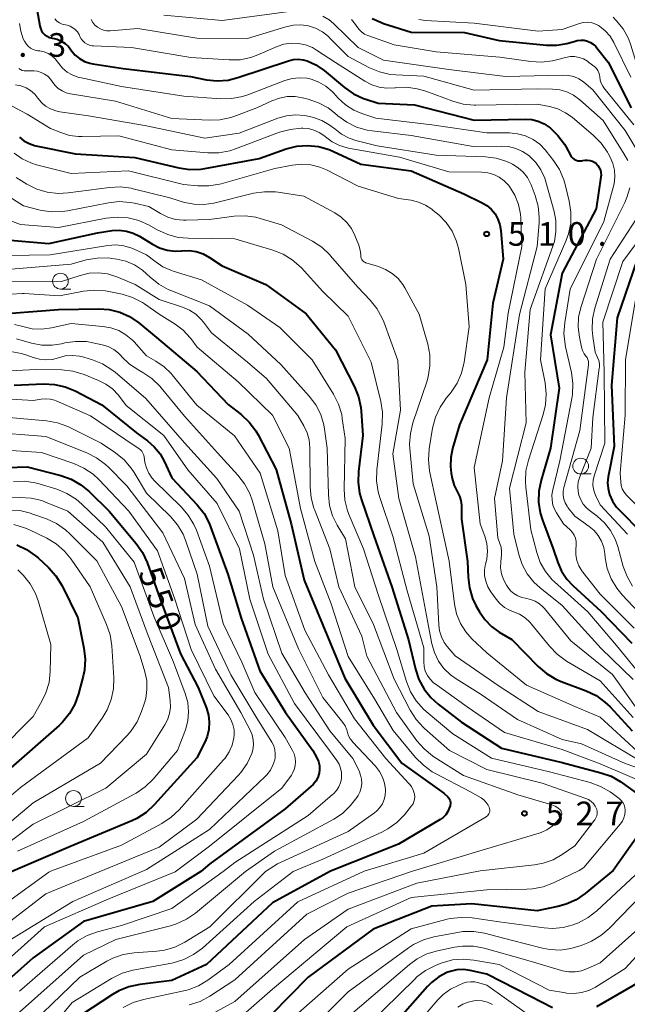
# Model space of a CAD drawing. Units: metres. Extents: x -68000 to -66000, y 22500 to 24000.
# Drawn here: x -67167 to -67071, y 23319 to 23475 of the extents above; entities that cross this region are included whole.
import ezdxf

# ---------------------------------------------------------------- set-up
doc = ezdxf.new("R2010")
doc.units = ezdxf.units.M
for name, color, linetype, lineweight in [('633100_広葉樹林', 7, 'Continuous', 13), ('710100_等高線(計曲線)', 7, 'Continuous', 40), ('710200_等高線(主曲線)', 7, 'Continuous', 13), ('731200_図化機測定による標高点', 7, 'Continuous', 40)]:
    doc.layers.add(name, color=color, linetype=linetype, lineweight=lineweight)
doc.styles.add('Style-WORKING', font='MS Gothic.ttf')

msp = doc.modelspace()

# ---------------------------------------------------------------- linework, layer by layer
at = {"layer": '633100_広葉樹林', "linetype": 'Continuous', "lineweight": 13}
for p, q in [((-67160.68, 23432.26), (-67159.01, 23432.26)), ((-67078.08, 23402.89), (-67076.41, 23402.89)), ((-67158.61, 23350.12), (-67156.94, 23350.12))]:
    msp.add_line(p, q, dxfattribs=at)
for centre in [(-67160.68, 23433.51), (-67078.08, 23404.14), (-67158.61, 23351.37)]:
    msp.add_circle(centre, 1.25, dxfattribs=at)
at = {"layer": '710100_等高線(計曲線)', "linetype": 'Continuous', "lineweight": 40, "flags": 128}
for points, elevation in [([(-67164.85, 23479.15), (-67163.98, 23474.06), (-67163.87, 23473.65), (-67163.7, 23473.27), (-67163.46, 23472.92), (-67163.16, 23472.62), (-67162.81, 23472.38), (-67162.43, 23472.2), (-67162.02, 23472.09), (-67161.93, 23472.07), (-67161.22, 23471.91), (-67160.56, 23471.63), (-67159.95, 23471.23), (-67159.42, 23470.74), (-67159.14, 23470.39), (-67158.92, 23470.08), (-67158.33, 23469.41), (-67157.64, 23468.84), (-67156.86, 23468.4), (-67156.01, 23468.11), (-67155.54, 23468.01), (-67150.73, 23467.27), (-67140.02, 23465.98), (-67137.49, 23465.49), (-67135.78, 23465.31), (-67134.07, 23465.43), (-67132.51, 23465.82), (-67124.49, 23468.5), (-67123.71, 23468.69), (-67122.92, 23468.74), (-67122.12, 23468.65), (-67121.52, 23468.48), (-67120.13, 23467.85), (-67118.83, 23466.96), (-67115.56, 23464.25), (-67114.12, 23463.25)], 500), ([(-67111.19, 23475.21), (-67109.6, 23474.51), (-67109.37, 23474.43), (-67104.97, 23473.03), (-67096.52, 23473), (-67091, 23471.74), (-67083.52, 23470.98), (-67081.87, 23470.96), (-67080.25, 23471.22), (-67079.13, 23471.58), (-67078.61, 23471.73), (-67078.07, 23471.79), (-67077.54, 23471.76), (-67077.01, 23471.63), (-67076.52, 23471.41), (-67076.07, 23471.12), (-67075.68, 23470.74), (-67075.58, 23470.62), (-67073.72, 23468.28), (-67070.03, 23461)], 490), ([(-67114.12, 23463.25), (-67112.54, 23462.53), (-67112.2, 23462.41), (-67110.22, 23461.78), (-67104.48, 23461.52), (-67095, 23459.07), (-67086.87, 23459.22), (-67085.84, 23459.15), (-67084.83, 23458.9), (-67083.89, 23458.48), (-67083.06, 23457.94), (-67082.94, 23457.84), (-67081.68, 23456.64), (-67080.64, 23455.24), (-67080.43, 23454.88), (-67079.62, 23453.42), (-67079.46, 23453.19), (-67079.27, 23452.99), (-67079.04, 23452.82), (-67078.79, 23452.7), (-67078.51, 23452.62), (-67078.23, 23452.59), (-67077.95, 23452.61), (-67077.75, 23452.66), (-67077.36, 23452.73), (-67076.97, 23452.74), (-67076.58, 23452.68), (-67076.2, 23452.54), (-67075.85, 23452.35), (-67075.61, 23452.16), (-67075.33, 23451.86), (-67075.11, 23451.52), (-67074.95, 23451.14), (-67074.86, 23450.74), (-67074.84, 23450.33), (-67074.86, 23450.08)], 500), ([(-67167.19, 23456.38), (-67166.47, 23455.8), (-67165.67, 23455.35), (-67164.79, 23455.05), (-67164.57, 23455), (-67158.3, 23453.7)], 510), ([(-67158.3, 23453.7), (-67148.87, 23453.13), (-67141.86, 23451.48), (-67140.13, 23451.23), (-67138.39, 23451.29), (-67137.73, 23451.39), (-67129.11, 23453), (-67124.86, 23454.49), (-67123.17, 23454.93), (-67121.43, 23455.06), (-67119.7, 23454.89), (-67118.02, 23454.42), (-67117.3, 23454.11), (-67113, 23452.1), (-67104.97, 23451), (-67096.64, 23447.36), (-67093.82, 23446.01), (-67093, 23445.53), (-67092.28, 23444.91), (-67091.67, 23444.17), (-67091.21, 23443.34), (-67090.89, 23442.45), (-67090.74, 23441.54), (-67090.36, 23437), (-67092.01, 23429.99), (-67092.9, 23421), (-67097.32, 23410.68), (-67098.42, 23406.95), (-67098.71, 23405.52), (-67098.75, 23404.06), (-67098.62, 23403), (-67098.46, 23402.16), (-67098.16, 23401.09), (-67097.68, 23400.1), (-67097.62, 23400), (-67097.29, 23399.36), (-67097.09, 23398.67), (-67097, 23397.95), (-67097, 23397.82), (-67097, 23395.7)], 510), ([(-67074.86, 23450.08), (-67075.59, 23445), (-67081, 23434.77), (-67082.84, 23425), (-67081.49, 23416.51), (-67082.84, 23407), (-67084.36, 23401.89), (-67084.71, 23400.18), (-67084.75, 23398.44), (-67084.5, 23396.72), (-67084.15, 23395.56), (-67082.45, 23391), (-67081.72, 23388.86), (-67081.11, 23387.46), (-67080.26, 23386.18), (-67079.34, 23385.2), (-67074.88, 23381.12), (-67069.97, 23376.03)], 500), ([(-67169.9, 23440.1), (-67162.53, 23439.47), (-67154.82, 23441.18), (-67152.47, 23441.53), (-67151.34, 23441.59), (-67150.21, 23441.46), (-67149.13, 23441.13), (-67148.12, 23440.63), (-67146.06, 23439.36), (-67144.94, 23438.8), (-67143.73, 23438.44), (-67142.48, 23438.29), (-67141.47, 23438.33), (-67141.39, 23438.34), (-67140.25, 23438.37), (-67139.11, 23438.2), (-67138.03, 23437.83), (-67137, 23437.27), (-67135, 23435.93), (-67128.09, 23433), (-67121.68, 23428.32), (-67117, 23422.6), (-67114, 23416.75), (-67113.34, 23415.14), (-67112.98, 23413.43), (-67112.93, 23412.89), (-67112.65, 23409), (-67113.36, 23403.31), (-67113.43, 23401.57), (-67113.19, 23399.85), (-67112.89, 23398.8), (-67110.91, 23393.09)], 520), ([(-67069.08, 23436.92), (-67072.3, 23427.7), (-67073.19, 23417), (-67072.75, 23407.25), (-67073.7, 23402.44), (-67073.8, 23401.51), (-67073.73, 23400.58), (-67073.49, 23399.62), (-67073.01, 23398.57), (-67072.36, 23397.62), (-67071.97, 23397.19), (-67068.42, 23393.58)], 490), ([(-67171.9, 23428.14), (-67161, 23429.02), (-67154.61, 23429.12), (-67152.92, 23429), (-67151.27, 23428.59), (-67149.72, 23427.9), (-67148.22, 23426.87), (-67145.44, 23424.56), (-67139, 23419.14), (-67134.07, 23413.93), (-67132, 23412.33), (-67130.72, 23411.14), (-67129.67, 23409.75), (-67129.29, 23409.09), (-67126.4, 23403.6), (-67124.03, 23395), (-67121.98, 23386.02), (-67119, 23378.91), (-67115.52, 23370.48), (-67111, 23363.02), (-67106.48, 23357), (-67099.78, 23352.22), (-67099.16, 23351.61), (-67099, 23351.43), (-67098.88, 23351.22), (-67098.79, 23351), (-67098.75, 23350.76), (-67098.74, 23350.52), (-67098.78, 23350.29), (-67098.82, 23350.18), (-67098.94, 23349.83), (-67099.18, 23349.29), (-67099.51, 23348.79), (-67099.93, 23348.37), (-67100.41, 23348.02), (-67107, 23344.1), (-67117.8, 23339.81)], 530), ([(-67168.05, 23417), (-67163.35, 23417.2), (-67161.61, 23417.12), (-67159.91, 23416.74), (-67158.33, 23416.08), (-67154.11, 23413.89), (-67148.6, 23409.4), (-67146.86, 23408.14), (-67145.78, 23407.2), (-67144.87, 23406.09), (-67144.22, 23404.93), (-67143, 23402.27), (-67138.96, 23397.97), (-67137.88, 23396.61), (-67137.05, 23395.07), (-67136.83, 23394.51), (-67134.12, 23387), (-67131.98, 23380.02), (-67129, 23371.66), (-67124.97, 23365.03), (-67120.58, 23359), (-67119.96, 23357.81), (-67119.71, 23357.24), (-67119.57, 23356.63), (-67119.54, 23356), (-67119.62, 23355.38), (-67119.82, 23354.73), (-67120.13, 23354.13), (-67120.54, 23353.59), (-67120.9, 23353.25), (-67125, 23349.74), (-67136.98, 23341), (-67138.37, 23339.76)], 540), ([(-67177, 23403.64), (-67165.96, 23404.04), (-67160.6, 23402.64), (-67158.96, 23402.06), (-67157.44, 23401.19), (-67156.13, 23400.11), (-67152.96, 23397), (-67148.65, 23391.84), (-67147.65, 23390.41), (-67146.92, 23388.82), (-67144.82, 23383), (-67141.64, 23374.36), (-67138.82, 23369), (-67137.51, 23365.69), (-67137.18, 23364.6), (-67137.05, 23363.47), (-67137.12, 23362.34), (-67137.38, 23361.23), (-67137.72, 23360.4), (-67139, 23357.81), (-67145.81, 23350.34), (-67147.09, 23349.15), (-67148.56, 23348.21), (-67149.32, 23347.85), (-67159, 23343.78), (-67168.61, 23339.67)], 550), ([(-67097, 23395.7), (-67096.05, 23389), (-67095.96, 23386.53), (-67095.74, 23384.8), (-67095.23, 23383.13), (-67094.7, 23382.03), (-67094.15, 23381.03), (-67093.3, 23379.77), (-67092.25, 23378.69), (-67091.01, 23377.79), (-67089, 23376.59), (-67084.84, 23372.32), (-67083.51, 23371.19), (-67082.02, 23370.3), (-67081.18, 23369.94), (-67077.2, 23368.45), (-67075.63, 23367.7), (-67074.21, 23366.68), (-67073.4, 23365.91), (-67069.87, 23362.13)], 510), ([(-67110.91, 23393.09), (-67108.06, 23385), (-67105.43, 23376.57), (-67104.32, 23371.93), (-67103.76, 23370.28), (-67102.93, 23368.74), (-67101.85, 23367.38), (-67100.71, 23366.35), (-67097, 23363.48), (-67090.63, 23359.37), (-67081, 23357.07), (-67074.85, 23355.47), (-67073.21, 23354.89), (-67071.69, 23354.03), (-67071.47, 23353.87), (-67067.68, 23351.1)], 520), ([(-67167.63, 23391.66), (-67166.05, 23390.92), (-67164.62, 23389.92), (-67164.24, 23389.59), (-67162.57, 23388.04), (-67161.4, 23386.74), (-67160.41, 23385.12), (-67157.93, 23380.07), (-67156.96, 23375.24), (-67156.77, 23373.51), (-67156.88, 23371.77), (-67157.08, 23370.79), (-67157.8, 23368), (-67158.38, 23366.35), (-67159.24, 23364.84), (-67160.35, 23363.49), (-67160.91, 23362.96), (-67169, 23355.89)], 560), ([(-67066.98, 23348.32), (-67072.93, 23339.94)], 520), ([(-67138.37, 23339.76), (-67146, 23335), (-67157, 23331.83), (-67165, 23326.06), (-67171.42, 23320.39)], 540), ([(-67117.8, 23339.81), (-67127, 23334.81), (-67137.47, 23325), (-67143, 23322.47), (-67148.1, 23321.85), (-67149.8, 23321.49), (-67151.42, 23320.84), (-67152.4, 23320.27), (-67157.35, 23317)], 530), ([(-67072.93, 23339.94), (-67077.38, 23336.29), (-67078.81, 23335.3), (-67080.4, 23334.58), (-67081.7, 23334.22), (-67085, 23333.53), (-67095.35, 23334.65), (-67101.73, 23334.27), (-67111, 23330.6), (-67121.33, 23323), (-67127.2, 23317)], 520), ([(-67051.45, 23340), (-67062.25, 23329), (-67067.4, 23323), (-67075.56, 23318.31)], 510), ([(-67082.53, 23318.14), (-67086.05, 23319.95), (-67093, 23323.48), (-67095.61, 23324.07), (-67096.67, 23324.21), (-67097.74, 23324.16), (-67098.79, 23323.93), (-67099.3, 23323.75), (-67100.6, 23323.07), (-67101.76, 23322.18), (-67102.38, 23321.54), (-67111, 23311.73)], 510)]:
    msp.add_lwpolyline(points, dxfattribs=dict(at, elevation=elevation))
at = {"layer": '710200_等高線(主曲線)', "linetype": 'Continuous', "lineweight": 13, "flags": 128}
for points, elevation in [([(-67161.59, 23475.13), (-67161.24, 23474.79), (-67160.84, 23474.52), (-67160.39, 23474.33), (-67160.12, 23474.25), (-67159.6, 23474.13), (-67159.13, 23473.98), (-67158.7, 23473.75), (-67158.32, 23473.45), (-67157.99, 23473.09), (-67157.73, 23472.67), (-67157.64, 23472.48), (-67157.6, 23472.37), (-67157.4, 23471.99), (-67157.14, 23471.65), (-67156.82, 23471.37), (-67156.46, 23471.14), (-67156.07, 23470.98), (-67155.65, 23470.88), (-67155.45, 23470.87), (-67149.41, 23470.59), (-67140, 23469), (-67133.91, 23468.63), (-67132.16, 23468.67), (-67130.46, 23469.02), (-67129.32, 23469.43), (-67126.29, 23470.74), (-67125.19, 23471.11), (-67124.05, 23471.28), (-67122.89, 23471.24), (-67121.75, 23471.01), (-67120.67, 23470.58), (-67120, 23470.19), (-67117, 23468.22), (-67112.35, 23465.24), (-67111.26, 23464.67), (-67110.08, 23464.3), (-67108.86, 23464.13), (-67107.58, 23464.19), (-67107.49, 23464.2), (-67105.75, 23464.28), (-67104.02, 23464.06), (-67102.64, 23463.66), (-67098.39, 23462.07), (-67096.71, 23461.6), (-67094.97, 23461.43), (-67094.7, 23461.43), (-67085, 23461.62), (-67083, 23461.23), (-67081.69, 23460.85), (-67080.47, 23460.25), (-67079.44, 23459.52), (-67076.03, 23456.63), (-67074.8, 23455.39), (-67073.81, 23453.96), (-67073.69, 23453.75)], 498), ([(-67155.8, 23475.04), (-67155.54, 23474.58), (-67155.2, 23474.17), (-67154.79, 23473.82), (-67154.34, 23473.55), (-67153.84, 23473.36), (-67153.31, 23473.26), (-67152.77, 23473.26), (-67148.4, 23473.6), (-67139, 23472.09), (-67131, 23472.02), (-67124.88, 23473.89), (-67123.7, 23474.14)], 496), ([(-67144.25, 23475.75), (-67135, 23474.9), (-67123.56, 23476.44)], 494), ([(-67119.04, 23475.57), (-67118.03, 23474.97), (-67117.34, 23474.39), (-67113.38, 23470.62), (-67109.39, 23468.61), (-67099, 23467.11), (-67090.01, 23465.99), (-67080.88, 23466.23), (-67080.01, 23466.18), (-67079.17, 23465.98), (-67078.37, 23465.64), (-67077.65, 23465.16), (-67077.56, 23465.08)], 494), ([(-67114.45, 23475.05), (-67113.81, 23474.27), (-67113.61, 23473.96), (-67113.27, 23473.48), (-67112.86, 23473.07), (-67112.38, 23472.74), (-67111.86, 23472.5), (-67107.69, 23471), (-67101, 23469.92), (-67090.93, 23469.07), (-67086.01, 23468.36), (-67084.27, 23468.26), (-67082.54, 23468.47), (-67081.92, 23468.62), (-67080.47, 23469.02), (-67079.76, 23469.15), (-67079.04, 23469.15), (-67078.32, 23469.03), (-67077.64, 23468.79), (-67077.01, 23468.43), (-67076.76, 23468.24), (-67075.85, 23467.51), (-67075.58, 23467.25), (-67075.36, 23466.94), (-67075.19, 23466.6), (-67075.09, 23466.24), (-67075.05, 23465.93), (-67074.98, 23465.41), (-67074.82, 23464.92), (-67074.57, 23464.46), (-67074.39, 23464.2), (-67069.65, 23458.35)], 492), ([(-67103.77, 23475.05), (-67102.72, 23474.91), (-67095, 23474.48), (-67084.83, 23473.17), (-67081, 23473.44), (-67078.26, 23474.4), (-67077.66, 23474.56), (-67077.03, 23474.61), (-67076.41, 23474.55), (-67075.81, 23474.38), (-67075.25, 23474.11), (-67075.08, 23474), (-67074.17, 23473.27), (-67073.41, 23472.4), (-67072.8, 23471.39), (-67070.12, 23465.88)], 488), ([(-67072.9, 23475.41), (-67072.42, 23474.9), (-67071.34, 23473.54), (-67070.5, 23472.01), (-67070.11, 23470.95), (-67068.9, 23467), (-67064.21, 23459.79), (-67059, 23453.75), (-67057.64, 23450.97), (-67057.34, 23450.2), (-67057.19, 23449.4), (-67057.17, 23448.59), (-67057.3, 23447.78), (-67057.57, 23447), (-67058.46, 23445)], 486), ([(-67167.17, 23474.41), (-67166.98, 23473.17), (-67166.58, 23471.98), (-67166.4, 23471.6), (-67166.14, 23471.18), (-67165.81, 23470.82), (-67165.43, 23470.52), (-67164.99, 23470.29), (-67164.53, 23470.14), (-67164.25, 23470.09), (-67163.95, 23470.05), (-67163.27, 23469.91), (-67162.62, 23469.64), (-67162.03, 23469.27)], 502), ([(-67123.7, 23474.14), (-67122.5, 23474.19), (-67121.3, 23474.02), (-67120.16, 23473.65), (-67119.09, 23473.08), (-67118.14, 23472.34), (-67117.94, 23472.15), (-67115, 23469.18), (-67111.62, 23467.39), (-67110.01, 23466.72), (-67108.31, 23466.33), (-67107.42, 23466.25), (-67103, 23466.04), (-67095, 23463.84), (-67085, 23464.05), (-67082.53, 23464), (-67081.37, 23463.87), (-67080.25, 23463.54), (-67079.2, 23463.03), (-67078.21, 23462.3), (-67074.51, 23459), (-67071.14, 23453.68), (-67070.6, 23452.64)], 496), ([(-67162.03, 23469.27), (-67161.51, 23468.8), (-67161.15, 23468.35), (-67160.95, 23468.05), (-67160.35, 23467.33), (-67159.63, 23466.71), (-67158.81, 23466.24), (-67157.93, 23465.91), (-67157.61, 23465.83), (-67151, 23464.42), (-67141.1, 23462.9), (-67135.23, 23462.46), (-67133.48, 23462.49), (-67131.77, 23462.81), (-67130.92, 23463.1), (-67125.04, 23465.35), (-67123.91, 23465.67), (-67122.74, 23465.79), (-67121.57, 23465.71), (-67120.89, 23465.56), (-67119.67, 23465.12), (-67118.55, 23464.47), (-67117.55, 23463.64), (-67117.32, 23463.39), (-67116.56, 23462.57), (-67115.41, 23461.51), (-67114.1, 23460.67), (-67112.81, 23460.12), (-67110.61, 23459.39), (-67101.69, 23458.31), (-67093, 23457.08), (-67089.38, 23457.04), (-67088.08, 23456.91), (-67086.81, 23456.56), (-67085.63, 23455.99), (-67084.56, 23455.23), (-67083.64, 23454.29), (-67083.54, 23454.15), (-67082.37, 23452.67), (-67081.42, 23451.21), (-67080.74, 23449.6), (-67080.53, 23448.86), (-67079.88, 23446.18), (-67079.61, 23444.45), (-67079.66, 23442.71), (-67080, 23441), (-67080.42, 23439.84), (-67083.69, 23432.31), (-67084.44, 23421), (-67083.72, 23417.35), (-67083.53, 23415.61), (-67083.64, 23413.88), (-67084.02, 23412.31), (-67086.37, 23405.08), (-67086.76, 23403.39), (-67086.86, 23401.65), (-67086.79, 23400.82), (-67086, 23394), (-67085.05, 23390.41), (-67084.48, 23388.84), (-67083.66, 23387.4), (-67082.59, 23386.11), (-67082.23, 23385.77), (-67080.13, 23383.87), (-67076.93, 23381)], 502), ([(-67167.28, 23467.25), (-67167.02, 23467.09), (-67166.74, 23466.97), (-67166.45, 23466.91), (-67166.26, 23466.9), (-67164.93, 23466.88), (-67164.32, 23466.82), (-67163.74, 23466.65), (-67163.19, 23466.39), (-67162.7, 23466.03), (-67162.28, 23465.6), (-67162, 23465.2), (-67161.57, 23464.61), (-67161.04, 23464.11), (-67160.43, 23463.7), (-67159.76, 23463.41), (-67159.1, 23463.24), (-67151.94, 23462.06), (-67143, 23459.34), (-67137.09, 23459.05), (-67135.35, 23459.11), (-67133.64, 23459.48), (-67133.14, 23459.65), (-67129.47, 23461), (-67127.11, 23462.12), (-67125.92, 23462.57), (-67124.67, 23462.8), (-67123.39, 23462.81), (-67122.22, 23462.62), (-67121.35, 23462.41), (-67119.7, 23461.84), (-67118.18, 23461), (-67117.17, 23460.23), (-67116.63, 23459.75), (-67115.22, 23458.73), (-67113.66, 23457.96), (-67111.98, 23457.47), (-67111.2, 23457.35), (-67105, 23456.63), (-67095.13, 23454.87), (-67090.68, 23454.95), (-67089.51, 23454.87), (-67088.37, 23454.59)], 504), ([(-67167.8, 23464.7), (-67166.95, 23464.53), (-67166.15, 23464.22), (-67165.42, 23463.77), (-67164.77, 23463.2), (-67164.27, 23462.58), (-67163.71, 23461.89), (-67163.03, 23461.31), (-67162.26, 23460.86), (-67161.43, 23460.54), (-67160.76, 23460.4), (-67156.24, 23459.76), (-67147, 23458.18), (-67137.77, 23456.23), (-67132.29, 23457), (-67126.14, 23459.37), (-67124.77, 23459.76), (-67123.34, 23459.92), (-67121.91, 23459.82), (-67121.14, 23459.66), (-67120.52, 23459.5), (-67119.2, 23459.03), (-67117.99, 23458.35), (-67117.13, 23457.67), (-67116.04, 23456.83), (-67114.82, 23456.2), (-67113.75, 23455.85), (-67110.37, 23455), (-67101, 23453.52), (-67093.21, 23453.24), (-67091.48, 23453.02), (-67089.81, 23452.51), (-67089.03, 23452.15), (-67088.89, 23452.08), (-67087.99, 23451.51), (-67087.19, 23450.79), (-67086.53, 23449.95), (-67086.03, 23449), (-67085.95, 23448.79), (-67085.3, 23447.08), (-67084.82, 23445.41), (-67084.65, 23443.67), (-67084.68, 23442.78), (-67084.96, 23439), (-67087.81, 23428.19), (-67089.87, 23415), (-67090.49, 23405), (-67091.73, 23399), (-67091.25, 23392.75), (-67090.9, 23391.88), (-67090.71, 23391.25), (-67090.63, 23390.59), (-67090.65, 23390.06), (-67090.77, 23388.97)], 506), ([(-67077.56, 23465.08), (-67076.12, 23463.88), (-67071, 23457.42), (-67068.64, 23453.48)], 494), ([(-67170.06, 23462.21), (-67165.97, 23460.03), (-67162.24, 23457.76), (-67160.62, 23457.09), (-67159.25, 23456.65), (-67157.82, 23456.46), (-67157.25, 23456.45), (-67151.41, 23456.59), (-67143, 23454.36), (-67137.27, 23453.88), (-67135.52, 23453.88), (-67133.81, 23454.19), (-67132.87, 23454.49), (-67125.89, 23457.14), (-67124.21, 23457.61), (-67122.47, 23457.79), (-67122.21, 23457.79), (-67121.3, 23457.72), (-67120.42, 23457.5), (-67119.59, 23457.13), (-67118.84, 23456.61), (-67118.67, 23456.47), (-67118.6, 23456.41), (-67117.55, 23455.63), (-67116.38, 23455.04), (-67115.13, 23454.66), (-67114.93, 23454.63), (-67106.83, 23453.17), (-67099, 23450.86), (-67093.78, 23450.8), (-67092.81, 23450.7), (-67091.88, 23450.44), (-67091, 23450.02), (-67090.21, 23449.45)], 508), ([(-67168.05, 23453.84), (-67166.77, 23452.94), (-67165.36, 23452.27), (-67164.47, 23451.99), (-67159, 23450.59), (-67149.89, 23451), (-67141.13, 23448.87), (-67138.89, 23448.65), (-67137.14, 23448.62), (-67135.42, 23448.9), (-67135.17, 23448.97), (-67126.62, 23451.38), (-67123.81, 23451.92), (-67122.36, 23452.06), (-67120.9, 23451.96), (-67119.48, 23451.6), (-67118.45, 23451.16), (-67113.4, 23448.6), (-67107, 23446.64), (-67105, 23446.35), (-67103.82, 23446.07), (-67102.7, 23445.59), (-67101.69, 23444.92), (-67101.47, 23444.74), (-67100.56, 23443.97), (-67099.42, 23442.8), (-67098.5, 23441.45), (-67097.82, 23439.96), (-67097.48, 23438.73), (-67096.31, 23433), (-67095.77, 23426.23), (-67096.59, 23420.62), (-67096.99, 23418.92), (-67097.68, 23417.32), (-67098.64, 23415.87), (-67098.81, 23415.66), (-67099.41, 23414.94)], 512), ([(-67088.37, 23454.59), (-67087.29, 23454.11), (-67086.32, 23453.46), (-67086.21, 23453.37), (-67085.2, 23452.35), (-67084.38, 23451.18), (-67083.78, 23449.88), (-67083.59, 23449.29), (-67082.28, 23444.56), (-67082.02, 23443.12), (-67082, 23441.66), (-67082.03, 23441.4), (-67082.21, 23439.79), (-67086.08, 23429), (-67086.92, 23419.08), (-67086.74, 23411), (-67089.35, 23400.65), (-67088.66, 23393.34), (-67087.89, 23390.11), (-67087.36, 23388.51), (-67086.56, 23387.03), (-67085.52, 23385.71), (-67084.53, 23384.81), (-67081, 23381.99), (-67074.81, 23375.19), (-67069.72, 23370.28)], 504), ([(-67073.69, 23453.75), (-67073.4, 23453.21), (-67072.97, 23452.2), (-67072.71, 23451.14), (-67072.65, 23450.06), (-67072.78, 23448.97), (-67072.87, 23448.58), (-67074.4, 23443), (-67079.76, 23432.24), (-67080.61, 23426.92), (-67080.73, 23425.19), (-67080.55, 23423.45), (-67080.48, 23423.1), (-67079.54, 23418.99), (-67079.3, 23417.27), (-67079.36, 23415.52), (-67079.46, 23414.86), (-67081.36, 23405), (-67082.51, 23400.4), (-67082.64, 23399.59), (-67082.62, 23398.76), (-67082.47, 23397.96), (-67082.17, 23397.19), (-67081.9, 23396.71), (-67080.8, 23395), (-67079.73, 23394), (-67079.38, 23393.61), (-67079.1, 23393.17), (-67078.9, 23392.68), (-67078.79, 23392.16), (-67078.77, 23391.64), (-67078.78, 23391.54), (-67078.83, 23390.97)], 498), ([(-67167.73, 23449.95), (-67166.01, 23448.9), (-67164.45, 23448.12), (-67162.78, 23447.62), (-67161.05, 23447.42), (-67159.43, 23447.51), (-67152.91, 23448.39), (-67151.17, 23448.48), (-67149.44, 23448.25), (-67149.13, 23448.18), (-67143.29, 23446.71), (-67140.98, 23446.02), (-67139.46, 23445.71), (-67137.91, 23445.67), (-67136.32, 23445.9), (-67130, 23447.45), (-67128.28, 23447.71), (-67126.53, 23447.67), (-67126.13, 23447.62), (-67122.03, 23447), (-67117.1, 23444.34), (-67116.09, 23443.67), (-67115.2, 23442.83), (-67114.48, 23441.85), (-67113.93, 23440.77), (-67113.32, 23439.21), (-67113.09, 23438.45), (-67113, 23437.67), (-67113, 23437.54), (-67112.98, 23437.34), (-67112.93, 23437.14), (-67112.84, 23436.96), (-67112.73, 23436.79), (-67112.58, 23436.65), (-67112.42, 23436.53), (-67112.23, 23436.45), (-67112.17, 23436.42), (-67110.19, 23435.84), (-67109.04, 23435.38), (-67107.99, 23434.74)], 514), ([(-67090.21, 23449.45), (-67089.53, 23448.75), (-67089.36, 23448.52), (-67088.53, 23447.17), (-67087.96, 23445.69), (-67087.64, 23444.13), (-67087.6, 23443.51), (-67087.41, 23439), (-67089.58, 23428.42), (-67090.27, 23423), (-67092.61, 23415), (-67095, 23403.91), (-67094.04, 23395), (-67093.31, 23393), (-67092.99, 23391.84), (-67092.89, 23390.64), (-67092.99, 23389.44), (-67093.1, 23388.94), (-67093.18, 23388.61), (-67093.33, 23387.69), (-67093.32, 23386.76), (-67093.14, 23385.85), (-67092.81, 23384.98), (-67092.35, 23384.2), (-67091.5, 23383.02), (-67090.9, 23382.31), (-67090.17, 23381.71), (-67089.36, 23381.25), (-67088.73, 23381.01), (-67087.77, 23380.62), (-67086.9, 23380.07), (-67086.13, 23379.38), (-67085.87, 23379.07), (-67083.02, 23375.53), (-67081.81, 23374.27), (-67080.33, 23373.19), (-67075, 23370.03), (-67069.76, 23364.24)], 508), ([(-67170.22, 23447.79), (-67166.56, 23445.44), (-67163.88, 23444.78), (-67162.16, 23444.52), (-67160.42, 23444.55), (-67159.58, 23444.68), (-67153.07, 23445.95), (-67151.34, 23446.14), (-67149.6, 23446.02), (-67148.94, 23445.89), (-67146.63, 23445.37), (-67144.77, 23444.23), (-67143.63, 23443.67), (-67142.42, 23443.31), (-67141.16, 23443.17), (-67140.72, 23443.17), (-67137, 23443.3), (-67133.1, 23443.8), (-67131.36, 23443.87), (-67129.63, 23443.64), (-67128.97, 23443.46), (-67125.56, 23442.44), (-67120.64, 23439.83), (-67119.18, 23438.88), (-67117.91, 23437.69), (-67117.78, 23437.54), (-67113.46, 23432.54)], 516), ([(-67070.27, 23448.31), (-67070.72, 23446.78), (-67071.06, 23446.02), (-67075.55, 23437), (-67078.04, 23429.32), (-67078.4, 23427.78), (-67078.48, 23426.2), (-67078.28, 23424.62), (-67077.94, 23423.02), (-67077.77, 23422.49), (-67077.52, 23421.99), (-67077.25, 23421.62), (-67077.06, 23421.36), (-67076.93, 23421.07), (-67076.84, 23420.76), (-67076.81, 23420.45), (-67076.83, 23420.2), (-67078.19, 23409.81), (-67080.73, 23400.73), (-67080.84, 23400.12), (-67080.85, 23399.5), (-67080.75, 23398.89), (-67080.54, 23398.31), (-67080.24, 23397.77), (-67080.11, 23397.58), (-67079, 23396.17), (-67076.74, 23394.58), (-67075.94, 23393.91), (-67075.27, 23393.11), (-67074.75, 23392.21), (-67074.4, 23391.22), (-67074.22, 23390.26), (-67074.16, 23389.59), (-67073.84, 23387.88), (-67073.23, 23386.25), (-67072.35, 23384.75), (-67071.47, 23383.68), (-67068.93, 23381)], 496), ([(-67172.4, 23444.51), (-67167, 23442.48), (-67161, 23442.04), (-67153.41, 23443.5), (-67151.68, 23443.68), (-67149.94, 23443.56), (-67148.25, 23443.13), (-67146.6, 23442.39), (-67145.24, 23441.62), (-67143.65, 23440.9), (-67141.97, 23440.46), (-67140.42, 23440.33), (-67133, 23440.25), (-67126.96, 23438.45), (-67125.34, 23437.81)], 518), ([(-67069.28, 23443.37), (-67073.39, 23437), (-67075.81, 23429.21), (-67076.18, 23427.5), (-67076.25, 23425.76), (-67076.14, 23424.72), (-67075.76, 23422.24), (-67075.38, 23421.41), (-67075.19, 23420.9), (-67075.1, 23420.36), (-67075.1, 23419.81), (-67075.12, 23419.69), (-67076.12, 23411.88), (-67076.43, 23407), (-67078.22, 23402.42), (-67078.45, 23401.67), (-67078.53, 23400.89), (-67078.49, 23400.1), (-67078.36, 23399.53), (-67078.07, 23398.79), (-67077.67, 23398.11), (-67077.14, 23397.51), (-67076.72, 23397.14), (-67075.47, 23396.21), (-67074.3, 23395.16), (-67073.32, 23393.92), (-67072.58, 23392.53), (-67072.18, 23391.38), (-67071.31, 23388.23), (-67070.71, 23386.59), (-67069.83, 23385.09)], 494), ([(-67067, 23442.53), (-67071.37, 23436.63), (-67074.54, 23427), (-67074.33, 23419), (-67074.24, 23407.76), (-67075.94, 23402.58), (-67076.1, 23401.89), (-67076.14, 23401.18), (-67076.06, 23400.47), (-67075.85, 23399.79), (-67075.73, 23399.51), (-67075, 23398.02)], 492), ([(-67169, 23437.56), (-67162.29, 23437.71), (-67153.16, 23439.16), (-67151.88, 23439.25), (-67150.61, 23439.11), (-67149.37, 23438.76), (-67149, 23438.6), (-67147, 23437.71), (-67145.7, 23436.66), (-67144.43, 23435.8), (-67143.03, 23435.18), (-67142.8, 23435.11), (-67138.29, 23433.71)], 522), ([(-67125.34, 23437.81), (-67123.86, 23436.9), (-67122.47, 23435.65), (-67119, 23431.89), (-67115, 23427.94), (-67111.36, 23420.64), (-67109.81, 23414.4), (-67109.54, 23412.68), (-67109.58, 23410.82), (-67110.44, 23403.54), (-67110.5, 23401.8), (-67110.25, 23400.08), (-67109.98, 23399.14), (-67107.88, 23393), (-67105.65, 23384.35), (-67103, 23375.31), (-67103, 23373.08), (-67102.93, 23372.33), (-67102.74, 23371.6), (-67102.42, 23370.91), (-67101.99, 23370.3), (-67101.45, 23369.76), (-67101.18, 23369.55), (-67096.08, 23365.92), (-67090.15, 23361.85), (-67081, 23359.15), (-67075, 23356.86), (-67066.67, 23353.33)], 518), ([(-67168.51, 23435.43), (-67159, 23436.21), (-67156.58, 23436.87), (-67154.86, 23437.18), (-67153.12, 23437.19), (-67152.54, 23437.12), (-67151.75, 23437.01), (-67150.3, 23436.67), (-67148.92, 23436.08), (-67147.67, 23435.26), (-67147, 23434.68), (-67146.43, 23434.13), (-67145.07, 23433.03), (-67143.55, 23432.18), (-67143.15, 23432.02), (-67137, 23429.58), (-67130.89, 23425.11), (-67125.7, 23420.3), (-67121.17, 23415.26), (-67120.13, 23413.87), (-67119.35, 23412.32), (-67118.84, 23410.67), (-67118.73, 23410), (-67118.31, 23407), (-67118.14, 23399.58), (-67117.96, 23397.9), (-67117.48, 23396.27), (-67116.75, 23394.79), (-67115.43, 23392.57), (-67113.93, 23385), (-67110.96, 23379)], 524), ([(-67168.48, 23433.52), (-67160.54, 23433.46), (-67157.57, 23434.43), (-67156.14, 23434.76), (-67154.66, 23434.84), (-67153.2, 23434.66), (-67151.73, 23434.2), (-67148.82, 23433), (-67145, 23430.61), (-67141.31, 23429.39), (-67140.21, 23428.92), (-67139.2, 23428.27)], 526), ([(-67107.99, 23434.74), (-67107.06, 23433.92), (-67106.29, 23432.95), (-67105.98, 23432.42), (-67103.73, 23428.27), (-67102.36, 23423.51), (-67102.03, 23421.8), (-67102, 23420.06), (-67102.27, 23418.34), (-67102.5, 23417.54), (-67104.71, 23411.03), (-67105.12, 23409.34), (-67105.24, 23407.6), (-67105.19, 23406.87), (-67104.67, 23401.33), (-67102.11, 23393), (-67100.9, 23385), (-67100.62, 23378.96), (-67100.49, 23377.97), (-67100.19, 23377.03), (-67099.73, 23376.15), (-67099.25, 23375.51), (-67097.98, 23374.02), (-67091, 23369.23), (-67084.83, 23365.17), (-67077, 23362.32), (-67068.67, 23357.33)], 514), ([(-67138.29, 23433.71), (-67131, 23429.7), (-67125.85, 23426.15), (-67120.72, 23421), (-67117.32, 23415.55), (-67116.53, 23413.99), (-67116.02, 23412.33), (-67115.92, 23411.72), (-67115.45, 23408.55), (-67115.62, 23400.48), (-67115.51, 23398.74), (-67115.09, 23397.05), (-67114.83, 23396.35), (-67112.56, 23391), (-67110.22, 23383.78), (-67107.28, 23375), (-67105.75, 23369.95), (-67105.1, 23368.33), (-67104.18, 23366.85), (-67103.02, 23365.55), (-67102.62, 23365.2), (-67098.38, 23361.62), (-67092.25, 23357.75), (-67083, 23355.61), (-67076.54, 23353.9), (-67074.9, 23353.3), (-67073.39, 23352.43), (-67073.03, 23352.17), (-67071.96, 23351.35), (-67071.64, 23351.06), (-67071.38, 23350.72), (-67071.19, 23350.35), (-67071.06, 23349.94), (-67071, 23349.52), (-67071, 23349.41), (-67071.05, 23348.84), (-67071.2, 23348.29), (-67071.44, 23347.77), (-67071.78, 23347.29), (-67077.58, 23340.42), (-67078.31, 23339.93)], 522), ([(-67168.49, 23431.44), (-67166.75, 23431.55), (-67166.42, 23431.53), (-67160.81, 23431.19), (-67157.02, 23431.92), (-67155.28, 23432.1), (-67153.54, 23431.98), (-67152.99, 23431.88), (-67150.89, 23431.42), (-67149.22, 23430.9), (-67147.67, 23430.1), (-67147.33, 23429.88), (-67145, 23428.27), (-67142.45, 23426.67), (-67141.17, 23425.7), (-67140.08, 23424.52), (-67139.97, 23424.38), (-67138.95, 23423), (-67132.47, 23417.53), (-67127, 23412.25), (-67124.35, 23407), (-67122.57, 23397.43), (-67120.31, 23389), (-67117.7, 23382.3)], 528), ([(-67113.46, 23432.54), (-67111.51, 23430.51), (-67110.42, 23429.15), (-67109.58, 23427.63), (-67109.34, 23427.03), (-67107.1, 23420.9), (-67106.67, 23413), (-67107.92, 23406.08), (-67106.97, 23399), (-67104.28, 23389.72), (-67102.41, 23379.59), (-67101.71, 23375.94), (-67101.3, 23374.53), (-67100.65, 23373.2), (-67099.79, 23372.01), (-67098.73, 23370.99), (-67097.84, 23370.36), (-67094.01, 23367.99), (-67088.11, 23363.89), (-67081, 23360.72), (-67077.94, 23360.06), (-67071, 23356.91), (-67065.5, 23355)], 516), ([(-67069.34, 23430.62), (-67070.98, 23421), (-67071, 23412.22), (-67071.79, 23403), (-67071.72, 23401.67), (-67071.64, 23401.08), (-67071.46, 23400.51), (-67071.18, 23399.98), (-67070.81, 23399.51), (-67070.71, 23399.4), (-67066.29, 23395)], 488), ([(-67139.2, 23428.27), (-67138.33, 23427.44), (-67137.98, 23427.02), (-67136.68, 23425.32), (-67131, 23420.64), (-67127.96, 23418.04), (-67123, 23412.16), (-67122.04, 23410.54), (-67121.52, 23409.45), (-67121.19, 23408.29), (-67121.07, 23407.04), (-67121.04, 23400.85), (-67120.88, 23399.12), (-67120.42, 23397.44), (-67120.36, 23397.27), (-67117.92, 23391), (-67116.46, 23385), (-67112.84, 23377.16), (-67112.03, 23373.97), (-67107.31, 23365), (-67104.08, 23360.55), (-67102.94, 23359.23), (-67101.58, 23358.14), (-67101.39, 23358.01), (-67096.7, 23355), (-67088.07, 23351.93), (-67082.63, 23350.34), (-67082.14, 23350.15), (-67081.69, 23349.88), (-67081.33, 23349.56), (-67081.23, 23349.45), (-67081.16, 23349.31), (-67081.11, 23349.17), (-67081.08, 23349.02), (-67081.08, 23348.87), (-67081.11, 23348.73), (-67081.16, 23348.58), (-67081.24, 23348.45), (-67081.28, 23348.4), (-67081.89, 23347.68), (-67082.6, 23346.97), (-67083.43, 23346.4), (-67084.35, 23345.97), (-67084.65, 23345.87), (-67094.26, 23343), (-67104.77, 23339.85)], 526), ([(-67168, 23426.62), (-67167.07, 23426.42), (-67166.67, 23426.29), (-67165.17, 23425.95), (-67163.63, 23425.88), (-67162.12, 23426.08), (-67159, 23426.76)], 532), ([(-67159, 23426.76), (-67153.97, 23426.32), (-67152.66, 23426.1), (-67151.42, 23425.65), (-67150.28, 23424.99), (-67149.26, 23424.14), (-67149, 23423.86), (-67147, 23421.66), (-67145.51, 23420.82), (-67144.21, 23419.93), (-67143.08, 23418.83), (-67142.93, 23418.66), (-67139, 23413.84), (-67133.04, 23408.96), (-67128.97, 23403), (-67126.14, 23393.86), (-67125, 23386.76), (-67121.9, 23378.1), (-67118.13, 23371), (-67113.97, 23364.03), (-67109, 23357.73), (-67105.35, 23353.75), (-67104.96, 23353.25), (-67104.67, 23352.69), (-67104.48, 23352.08), (-67104.46, 23352), (-67104.42, 23351.63), (-67104.45, 23351.25), (-67104.54, 23350.88), (-67104.69, 23350.54), (-67104.91, 23350.21), (-67106.06, 23348.8), (-67107.28, 23347.55), (-67108.7, 23346.53), (-67109.64, 23346.03), (-67119, 23341.74), (-67123.74, 23339.8)], 532), ([(-67167.67, 23424.33), (-67165.29, 23423.67), (-67163.66, 23423.36), (-67162, 23423.34), (-67160.51, 23423.57), (-67160.01, 23423.69), (-67158.29, 23423.95), (-67156.55, 23423.9), (-67155.52, 23423.73), (-67154.04, 23423.4), (-67153.1, 23423.11), (-67152.23, 23422.65), (-67151.45, 23422.05), (-67151.01, 23421.6), (-67150.96, 23421.54)], 534), ([(-67168.6, 23422.32), (-67166.89, 23422.02), (-67166.02, 23421.75), (-67164.99, 23421.37), (-67164, 23421.1), (-67162.98, 23421.01), (-67161.96, 23421.09), (-67161, 23421.34), (-67159.91, 23421.63), (-67158.79, 23421.71), (-67157.67, 23421.61), (-67156.97, 23421.43), (-67155.6, 23421.02), (-67153.99, 23420.37), (-67152.51, 23419.45), (-67152, 23419.04)], 536), ([(-67150.96, 23421.54), (-67149.7, 23420.33), (-67148.24, 23419.35), (-67147.62, 23419.01), (-67146.17, 23418.04), (-67144.91, 23416.84), (-67144.69, 23416.58), (-67141, 23412.07), (-67135.75, 23406.25), (-67132.5, 23402.73), (-67131.43, 23401.35), (-67130.62, 23399.81), (-67130.24, 23398.74), (-67128.21, 23391.79), (-67126.96, 23385), (-67122.89, 23375.11), (-67119, 23367.4), (-67115.82, 23363.43), (-67115.46, 23362.89), (-67115.19, 23362.29), (-67115.08, 23361.87), (-67114.92, 23361.34), (-67114.67, 23360.85), (-67114.33, 23360.4), (-67114.29, 23360.35), (-67110.66, 23356.49), (-67110.02, 23355.68), (-67109.54, 23354.78), (-67109.22, 23353.8), (-67109.07, 23352.79), (-67109.07, 23352.64), (-67109.11, 23351.92), (-67109.27, 23351.21), (-67109.56, 23350.54), (-67109.96, 23349.94), (-67110.46, 23349.41), (-67110.81, 23349.12), (-67115, 23346.14), (-67126.21, 23341), (-67128.13, 23339.79)], 534), ([(-67174, 23419), (-67164.52, 23419.48)], 538), ([(-67164.52, 23419.48), (-67160.47, 23419.41), (-67158.74, 23419.22), (-67156.92, 23418.69), (-67154.62, 23417.76), (-67153.46, 23417.17), (-67152.41, 23416.39), (-67151.48, 23415.38), (-67150.24, 23413.76), (-67144.28, 23409), (-67140.46, 23403.54), (-67135.79, 23398.21), (-67132.23, 23391), (-67130.63, 23383), (-67127.69, 23374.31), (-67123.54, 23366.46), (-67117.97, 23359), (-67116.8, 23357.41), (-67116.44, 23356.81), (-67116.19, 23356.17), (-67116.05, 23355.49), (-67116.04, 23354.8), (-67116.06, 23354.57), (-67116.21, 23353.87), (-67116.48, 23353.22), (-67116.85, 23352.62), (-67117.33, 23352.09), (-67117.46, 23351.98), (-67121.32, 23348.68), (-67133, 23341.19), (-67134.86, 23339.77)], 538), ([(-67152, 23419.04), (-67147.14, 23414.86), (-67141, 23407.83), (-67135.83, 23402.17), (-67132.28, 23397), (-67130.02, 23389.98), (-67128.42, 23383), (-67125.54, 23374.46), (-67121.83, 23368.17), (-67117.91, 23362.09), (-67114.27, 23357.73), (-67113.26, 23355.74), (-67113.01, 23355.1), (-67112.86, 23354.43), (-67112.84, 23353.74), (-67112.94, 23353.06), (-67113.15, 23352.4), (-67113.43, 23351.86), (-67113.63, 23351.55), (-67114.66, 23350.18), (-67115.91, 23349), (-67117.28, 23348.11), (-67126.68, 23343), (-67131.3, 23339.78)], 536), ([(-67172.92, 23415.04), (-67165, 23414.54), (-67163.75, 23414.77), (-67163.04, 23414.84), (-67162.32, 23414.78)], 542), ([(-67162.32, 23414.78), (-67161.62, 23414.6), (-67161.34, 23414.49), (-67155.9, 23412.1), (-67149, 23407.43), (-67148.26, 23406.95), (-67147.99, 23406.74), (-67147.76, 23406.49), (-67147.58, 23406.2), (-67147.45, 23405.88), (-67147.39, 23405.61), (-67147.26, 23404.74), (-67147.04, 23403.86), (-67146.67, 23403.02), (-67146.16, 23402.26), (-67145.73, 23401.8), (-67141.52, 23397.7), (-67140.38, 23396.38), (-67139.48, 23394.88), (-67139.1, 23393.98), (-67137, 23388.26), (-67134.86, 23379.14), (-67131.87, 23373), (-67129.79, 23368.21), (-67125, 23361.03), (-67123.83, 23359.01), (-67123.56, 23358.44), (-67123.4, 23357.83), (-67123.34, 23357.21), (-67123.39, 23356.58), (-67123.55, 23355.97), (-67123.82, 23355.39), (-67124.01, 23355.1), (-67125.5, 23353), (-67137, 23343.78), (-67142.44, 23339.74)], 542), ([(-67099.41, 23414.94), (-67100.4, 23413.51), (-67101.13, 23411.93), (-67101.6, 23410.14), (-67102.13, 23406.89), (-67102.26, 23405.15), (-67102.08, 23403.41), (-67102.02, 23403.14), (-67101, 23398.48), (-67098.96, 23389.04), (-67098.11, 23382.24), (-67097.77, 23380.67), (-67097.17, 23379.18), (-67096.32, 23377.83), (-67095.35, 23376.74), (-67093, 23374.48), (-67086.66, 23369.34), (-67079, 23365.98), (-67075, 23364.27), (-67069.11, 23358.89)], 512), ([(-67171.9, 23412.1), (-67162.88, 23411.32), (-67161.17, 23411.01), (-67159.53, 23410.42), (-67159.3, 23410.31), (-67154.22, 23407.78), (-67151.92, 23406.23), (-67150.57, 23405.13), (-67149.43, 23403.82), (-67148.97, 23403.12), (-67147, 23399.86), (-67143.22, 23396.15), (-67142.08, 23394.83), (-67141.19, 23393.33), (-67140.75, 23392.23), (-67138.97, 23387), (-67137.27, 23378.73), (-67133.62, 23371), (-67129.63, 23364.37), (-67127.12, 23360.31), (-67126.82, 23359.73), (-67126.64, 23359.1), (-67126.56, 23358.46), (-67126.59, 23357.81), (-67126.65, 23357.5), (-67126.93, 23356.64), (-67127.35, 23355.85), (-67127.91, 23355.14), (-67128.11, 23354.93), (-67137, 23346.44), (-67147, 23340.09), (-67147.85, 23339.73)], 544), ([(-67172.41, 23409.59), (-67163, 23408.85), (-67156.49, 23406.25), (-67154.93, 23405.47), (-67153.54, 23404.42), (-67153.06, 23403.96), (-67150.15, 23401), (-67144.43, 23393.57), (-67141, 23386.29), (-67139.29, 23379), (-67136.07, 23371.93), (-67132.05, 23365), (-67130.56, 23362.21), (-67130.24, 23361.48), (-67130.06, 23360.7), (-67130.02, 23359.91), (-67130.11, 23359.12), (-67130.3, 23358.49), (-67131.03, 23356.92), (-67132.03, 23355.51), (-67132.4, 23355.09), (-67139, 23348.11), (-67145, 23343.64), (-67154.53, 23339.71)], 546), ([(-67174.17, 23407), (-67163.68, 23406.32), (-67158.54, 23404.54), (-67156.95, 23403.83), (-67155.51, 23402.85)], 548), ([(-67168.14, 23401.71), (-67166.39, 23401.76), (-67164.67, 23401.5), (-67164.05, 23401.33), (-67161.27, 23400.46), (-67159.65, 23399.8), (-67158.18, 23398.87), (-67157.29, 23398.11), (-67153.52, 23394.48), (-67149, 23388.88), (-67145.82, 23380.18), (-67142.71, 23373), (-67140.86, 23368.02), (-67140.47, 23366.61), (-67140.33, 23365.15), (-67140.45, 23363.68), (-67140.82, 23362.26), (-67140.92, 23362), (-67142.1, 23359), (-67145.97, 23354.44), (-67147.21, 23353.21), (-67148.64, 23352.22), (-67148.85, 23352.11), (-67157, 23347.71), (-67167.48, 23343)], 552), ([(-67155.51, 23402.85), (-67154.58, 23401.99), (-67149.82, 23397), (-67145.29, 23390.71), (-67142.5, 23383), (-67139.93, 23375), (-67136.31, 23367.69), (-67134.05, 23364.63), (-67133.6, 23363.9), (-67133.29, 23363.11), (-67133.12, 23362.27), (-67133.1, 23361.42), (-67133.15, 23361), (-67133.42, 23359.85), (-67133.9, 23358.76), (-67134.55, 23357.77), (-67134.79, 23357.49), (-67141.81, 23349.59), (-67143.08, 23348.39), (-67144.58, 23347.41), (-67151, 23343.98), (-67162.1, 23339.9), (-67162.53, 23339.69)], 548), ([(-67174.22, 23399), (-67167.09, 23399.18), (-67165.35, 23399.07), (-67163.66, 23398.67), (-67163.06, 23398.44), (-67159.52, 23397), (-67153.93, 23392.07), (-67149.61, 23385), (-67146.77, 23377.23), (-67143.52, 23369), (-67143.26, 23366.92), (-67143.22, 23365.88), (-67143.36, 23364.86), (-67143.68, 23363.88), (-67144.11, 23363.05), (-67147, 23358.41), (-67153.49, 23353), (-67165, 23347.31), (-67175.2, 23339.65)], 554), ([(-67168.87, 23397.17), (-67167.13, 23397.07), (-67165.43, 23396.66), (-67165.24, 23396.59), (-67162.91, 23395.76), (-67161.33, 23395.03), (-67159.9, 23394.04), (-67159.2, 23393.4), (-67154.91, 23389.09), (-67151, 23381.84), (-67148.03, 23373.97), (-67147.28, 23371.48), (-67146.99, 23370.09), (-67146.94, 23368.67), (-67147.14, 23367.26), (-67147.34, 23366.54), (-67147.8, 23365.16), (-67148.49, 23363.56), (-67149.45, 23362.11), (-67150.1, 23361.36), (-67154.32, 23357), (-67165, 23350.69), (-67176.57, 23341)], 556), ([(-67075, 23398.02), (-67070.65, 23393.35)], 492), ([(-67168.07, 23394.86), (-67166.39, 23394.36), (-67165.72, 23394.07), (-67162.85, 23392.68), (-67161.36, 23391.79), (-67160.04, 23390.65), (-67158.97, 23389.35), (-67155.97, 23385), (-67153.35, 23378.99), (-67152.79, 23377.34), (-67152.53, 23375.59), (-67152.22, 23370.52), (-67152.27, 23368.77), (-67152.62, 23367.07), (-67153.25, 23365.44), (-67154.04, 23364.13), (-67156.26, 23361), (-67167, 23353.14), (-67171.87, 23349)], 558), ([(-67078.83, 23390.97), (-67078.82, 23390.06), (-67078.67, 23389.17), (-67078.35, 23388.32), (-67077.9, 23387.54), (-67077.75, 23387.33), (-67075, 23383.8), (-67069.57, 23378.43)], 498), ([(-67167.47, 23387.68), (-67166.92, 23387.15), (-67166.57, 23386.79), (-67165.48, 23385.43), (-67164.63, 23383.91), (-67164.16, 23382.61), (-67162.2, 23375.8), (-67162.3, 23371.54), (-67162.49, 23369.81), (-67162.98, 23368.13), (-67163.62, 23366.8), (-67165, 23364.4), (-67176.35, 23353)], 562), ([(-67090.77, 23388.97), (-67090.8, 23388), (-67090.65, 23387.04), (-67090.34, 23386.12), (-67089.86, 23385.25), (-67089.63, 23384.9), (-67089.19, 23384.36), (-67088.67, 23383.9), (-67088.07, 23383.54), (-67087.43, 23383.29), (-67086.81, 23383.16), (-67086.03, 23382.99), (-67085.29, 23382.69), (-67084.62, 23382.27), (-67084.03, 23381.74), (-67083.84, 23381.53), (-67079.62, 23376.38), (-67073, 23371.04), (-67068.82, 23365.18)], 506), ([(-67117.7, 23382.3), (-67115, 23373.94), (-67110.79, 23367.21), (-67107.83, 23362.17), (-67104.28, 23357.88), (-67103.05, 23356.64), (-67101.63, 23355.63), (-67101.22, 23355.4), (-67095.57, 23352.43), (-67093.9, 23351.46), (-67093.46, 23351.14), (-67093.07, 23350.76), (-67092.76, 23350.31), (-67092.59, 23349.97), (-67092.53, 23349.77), (-67092.5, 23349.56), (-67092.51, 23349.35), (-67092.56, 23349.15), (-67092.63, 23348.96), (-67092.75, 23348.78), (-67092.88, 23348.63), (-67093.05, 23348.5), (-67093.09, 23348.47), (-67103, 23342.71), (-67112.45, 23339.83)], 528), ([(-67076.93, 23381), (-67072.36, 23375.64), (-67067.86, 23370.14)], 502), ([(-67110.96, 23379), (-67107.67, 23370.33), (-67105.15, 23365.41), (-67104.22, 23363.93), (-67103.05, 23362.64), (-67102.85, 23362.46), (-67098.92, 23359), (-67093, 23355.99), (-67084.19, 23353.81), (-67077.26, 23351.39), (-67076.81, 23351.19), (-67076.41, 23350.91), (-67076.06, 23350.57), (-67075.77, 23350.17), (-67075.64, 23349.93), (-67075.52, 23349.61), (-67075.47, 23349.28), (-67075.47, 23348.94), (-67075.52, 23348.61), (-67075.64, 23348.29), (-67075.81, 23348), (-67075.86, 23347.92), (-67079, 23343.86), (-67081, 23342.48), (-67082.46, 23341.65), (-67084.04, 23341.09), (-67085.41, 23340.83), (-67094.04, 23339.88)], 524), ([(-67154.53, 23339.71), (-67163, 23336.22), (-67173, 23328.56)], 546), ([(-67142.44, 23339.74), (-67153, 23335.44), (-67163.21, 23331), (-67171.68, 23323.41)], 542), ([(-67162.53, 23339.69), (-67169.1, 23334.9)], 548), ([(-67147.85, 23339.73), (-67158.71, 23335), (-67169, 23328.72)], 544), ([(-67128.13, 23339.79), (-67136.94, 23331), (-67140.94, 23328.57), (-67142.5, 23327.79), (-67144.18, 23327.31), (-67145.4, 23327.14), (-67148.98, 23326.87), (-67150.7, 23326.59), (-67152.35, 23326.02), (-67153.3, 23325.53), (-67157.62, 23323), (-67167.91, 23313.05)], 534), ([(-67131.3, 23339.78), (-67139.25, 23333.18), (-67140.69, 23332.19), (-67142.27, 23331.47), (-67143.2, 23331.18), (-67151.89, 23329), (-67157, 23326.49), (-67167.66, 23317)], 536), ([(-67134.86, 23339.77), (-67143, 23333.88), (-67151, 23331.23), (-67154.78, 23330.22), (-67156.42, 23329.63), (-67157.93, 23328.75), (-67158.74, 23328.12), (-67167.2, 23320.8)], 538), ([(-67123.74, 23339.8), (-67129.91, 23335), (-67138.15, 23327.63), (-67139.55, 23326.59), (-67141.1, 23325.8), (-67142.77, 23325.29), (-67143, 23325.25), (-67149.19, 23324.1), (-67150.87, 23323.64), (-67152.57, 23322.81), (-67158.83, 23319), (-67164.34, 23312.37)], 532), ([(-67112.45, 23339.83), (-67123, 23334.94), (-67133.89, 23325), (-67137.27, 23322.54), (-67138.76, 23321.64), (-67140.39, 23321.01), (-67141.1, 23320.83), (-67147.48, 23319.48), (-67149.14, 23318.98), (-67150.7, 23318.19)], 528), ([(-67094.04, 23339.88), (-67104.07, 23337.93), (-67115, 23333.78), (-67121.92, 23329), (-67133, 23319.12), (-67144.21, 23313)], 524), ([(-67104.77, 23339.85), (-67115, 23336.34), (-67121.57, 23333), (-67133, 23322.59), (-67136.98, 23319.98), (-67138.51, 23319.16), (-67140.22, 23318.6)], 526), ([(-67078.31, 23339.93), (-67082.38, 23337.96), (-67084.01, 23337.35), (-67085.72, 23337.02), (-67086.6, 23336.97), (-67093, 23336.89), (-67105, 23335.65), (-67115.23, 23331), (-67127, 23321.1), (-67135, 23314.09)], 522), ([(-67068.64, 23339.95), (-67075.53, 23333.53), (-67076.9, 23332.46), (-67078.44, 23331.64), (-67078.89, 23331.47), (-67079.25, 23331.33), (-67080.87, 23330.89), (-67082.55, 23330.74), (-67083.87, 23330.82), (-67091, 23331.78), (-67095.31, 23332.4), (-67097.05, 23332.5), (-67098.78, 23332.3), (-67099.26, 23332.19), (-67105, 23330.69), (-67115, 23324.3), (-67125.54, 23315)], 518), ([(-67064.57, 23339.97), (-67073.55, 23330.75), (-67074.87, 23329.61), (-67076.37, 23328.72), (-67076.91, 23328.48), (-67078, 23328.03), (-67079.62, 23327.53), (-67081.3, 23327.31), (-67082.99, 23327.39), (-67084.14, 23327.61), (-67089.1, 23328.9), (-67093.33, 23329.98), (-67095.05, 23330.26), (-67096.8, 23330.24), (-67097.65, 23330.12), (-67101.37, 23329.42), (-67103.05, 23328.95), (-67104.62, 23328.2), (-67105.43, 23327.66), (-67115, 23320.66), (-67124.69, 23311)], 516), ([(-67060.68, 23339.98), (-67069, 23330.63), (-67075, 23325.29), (-67077, 23324.36), (-67077.95, 23324.01), (-67078.94, 23323.84), (-67079.95, 23323.83), (-67080.95, 23324.01), (-67081.11, 23324.06), (-67087, 23325.82), (-67093.38, 23327.61), (-67095.09, 23327.93), (-67096.83, 23327.95), (-67098.13, 23327.76), (-67100.83, 23327.2), (-67102.5, 23326.69), (-67104.05, 23325.9), (-67105.27, 23325.02), (-67115, 23316.71)], 514), ([(-67055.7, 23339.99), (-67064.47, 23331.53), (-67071, 23324.38), (-67075.73, 23321.44), (-67076.79, 23320.9), (-67077.94, 23320.55), (-67079.12, 23320.41), (-67080.32, 23320.47), (-67080.5, 23320.5), (-67083.06, 23320.94), (-67091, 23325), (-67095.03, 23325.72), (-67096.73, 23325.87), (-67098.43, 23325.73), (-67100.08, 23325.29), (-67100.39, 23325.17), (-67101.14, 23324.87), (-67102.69, 23324.08), (-67104.09, 23323.04), (-67104.43, 23322.71), (-67114.3, 23313)], 512), ([(-67086.72, 23317.28), (-67093, 23321.71), (-67094.25, 23322.1), (-67094.89, 23322.25), (-67095.54, 23322.27), (-67096.19, 23322.19), (-67096.72, 23322.03), (-67097.44, 23321.75), (-67098.73, 23321.11), (-67099.9, 23320.26), (-67100.73, 23319.43), (-67109, 23309.8)], 508), ([(-67092.1, 23318.68), (-67092.88, 23319.02), (-67093.72, 23319.23), (-67094.58, 23319.28), (-67095.06, 23319.25), (-67095.96, 23319.06), (-67096.81, 23318.72), (-67097.59, 23318.23)], 506)]:
    msp.add_lwpolyline(points, dxfattribs=dict(at, elevation=elevation))
at = {"layer": '731200_図化機測定による標高点', "linetype": 'Continuous', "lineweight": 40}
for centre in [(-67093, 23441, 510.6), (-67087, 23349, 527.07)]:
    msp.add_circle(centre, 0.375, dxfattribs=at)

# ---------------------------------------------------------------- texts
at = {"layer": '710100_等高線(計曲線)', "linetype": 'Continuous', "lineweight": 40, "style": 'Style-WORKING'}
for s, p in [('5', (-67148.35, 23387.28, -10)), ('5', (-67147.07, 23383.76, -10)), ('0', (-67145.79, 23380.23, -10))]:
    msp.add_text(s, height=3.75, rotation=290, dxfattribs=at).set_placement(p)
at = {"layer": '731200_図化機測定による標高点', "linetype": 'Continuous', "lineweight": 40, "style": 'Style-WORKING'}
for s, p in [('3', (-67162.62, 23469.13, -10)), ('.', (-67167.37, 23469.13, -10)), ('5', (-67089.62, 23439.13, -10)), ('1', (-67084.87, 23439.13, -10)), ('0', (-67080.12, 23439.13, -10)), ('.', (-67075.37, 23439.13, -10)), ('5', (-67083.62, 23347.13, -10)), ('2', (-67078.87, 23347.13, -10)), ('7', (-67074.12, 23347.13, -10))]:
    msp.add_text(s, height=3.75, dxfattribs=at).set_placement(p)

doc.saveas('drawing.dxf')
